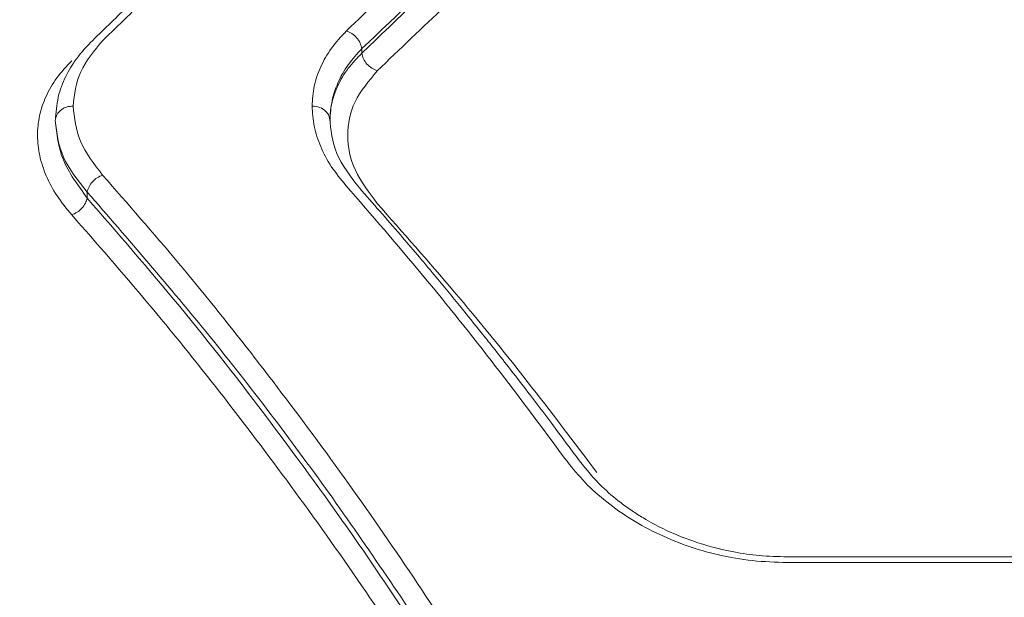
# Model space of a CAD drawing. Units: millimetres. Extents: x -344 to 4924, y -128 to 6369.
# Drawn here: x 2742 to 2825, y 2921 to 2969 of the extents above; entities that cross this region are included whole.
import ezdxf

# ---------------------------------------------------------------- set-up
doc = ezdxf.new("R2010")
doc.units = ezdxf.units.MM
doc.layers.add('Safetyarea', color=131, linetype='Continuous')
doc.layers.add('Warstwa 1', color=7, linetype='Continuous')

msp = doc.modelspace()

# ---------------------------------------------------------------- linework, layer by layer
at = {"layer": 'Safetyarea', "lineweight": 5}
msp.add_open_spline([(2023.646, 547.785), (2023.646, 547.785), (3423.649, 547.785), (3423.649, 547.785), (3423.649, 547.785), (4248.649, 547.785), (4923.648, 1222.792), (4923.648, 2047.784), (4923.648, 2047.784), (4923.648, 2047.784), (4923.648, 3447.786), (4923.648, 3447.786), (4923.648, 3447.786), (4923.648, 4272.778), (4248.649, 4947.785), (3423.649, 4947.785), (3423.649, 4947.785), (3423.649, 4947.785), (2023.646, 4947.785), (2023.646, 4947.785), (2023.646, 4947.785), (1198.646, 4947.785), (523.647, 4272.778), (523.647, 3447.786), (523.647, 3447.786), (523.647, 3447.786), (523.647, 2047.784), (523.647, 2047.784), (523.647, 2047.784), (523.647, 1222.792), (1198.646, 547.785), (2023.646, 547.785)], degree=3, knots=[0, 0, 0, 0, 0.111111, 0.111111, 0.111111, 0.111111, 0.222222, 0.222222, 0.222222, 0.222222, 0.333333, 0.333333, 0.333333, 0.333333, 0.444444, 0.444444, 0.444444, 0.444444, 0.555556, 0.555556, 0.555556, 0.555556, 0.666667, 0.666667, 0.666667, 0.666667, 0.777778, 0.777778, 0.777778, 0.777778, 1, 1, 1, 1], dxfattribs=at)
at = {"layer": 'Warstwa 1', "lineweight": 5}
for points, knots in [([(2777.987, 2992.325), (2777.057, 2991.705), (2776.117, 2991.075), (2775.187, 2990.435), (2775.187, 2990.435), (2774.447, 2989.925), (2773.707, 2989.405), (2772.967, 2988.875), (2772.967, 2988.875), (2772.417, 2988.485), (2771.877, 2988.085), (2771.327, 2987.685), (2771.327, 2987.685), (2770.887, 2987.365), (2770.447, 2987.045), (2770.007, 2986.715), (2770.007, 2986.715), (2769.557, 2986.375), (2769.107, 2986.045), (2768.667, 2985.705), (2768.667, 2985.705), (2766.857, 2984.335), (2765.057, 2982.915), (2763.257, 2981.445), (2763.257, 2981.445), (2762.107, 2980.505), (2760.967, 2979.555), (2759.817, 2978.575), (2759.817, 2978.575), (2758.767, 2977.675), (2757.707, 2976.765), (2756.657, 2975.825), (2756.657, 2975.825), (2756.207, 2975.435), (2755.767, 2975.035), (2755.317, 2974.625), (2755.317, 2974.625), (2754.677, 2974.045), (2754.027, 2973.465), (2753.387, 2972.865), (2753.387, 2972.865), (2752.547, 2972.095), (2751.707, 2971.315), (2750.877, 2970.515), (2750.877, 2970.515), (2749.837, 2969.525), (2748.807, 2968.525), (2747.777, 2967.515)], [0, 0, 0, 0, 0.076923, 0.076923, 0.076923, 0.076923, 0.153846, 0.153846, 0.153846, 0.153846, 0.230769, 0.230769, 0.230769, 0.230769, 0.307692, 0.307692, 0.307692, 0.307692, 0.384615, 0.384615, 0.384615, 0.384615, 0.461538, 0.461538, 0.461538, 0.461538, 0.538462, 0.538462, 0.538462, 0.538462, 0.615385, 0.615385, 0.615385, 0.615385, 0.692308, 0.692308, 0.692308, 0.692308, 0.769231, 0.769231, 0.769231, 0.769231, 0.846154, 0.846154, 0.846154, 0.846154, 1, 1, 1, 1]), ([(2748.827, 2967.705), (2750.167, 2969.005), (2751.497, 2970.305), (2752.827, 2971.575), (2752.827, 2971.575), (2754.227, 2972.905), (2755.637, 2974.195), (2757.037, 2975.455), (2757.037, 2975.455), (2758.507, 2976.775), (2759.977, 2978.055), (2761.447, 2979.305), (2761.447, 2979.305), (2762.837, 2980.495), (2764.227, 2981.645), (2765.627, 2982.765), (2765.627, 2982.765), (2766.977, 2983.855), (2768.327, 2984.915), (2769.687, 2985.945), (2769.687, 2985.945), (2771.147, 2987.065), (2772.607, 2988.145), (2774.077, 2989.185), (2774.077, 2989.185), (2775.657, 2990.315), (2777.227, 2991.385), (2778.807, 2992.455)], [0, 0, 0, 0, 0.125, 0.125, 0.125, 0.125, 0.25, 0.25, 0.25, 0.25, 0.375, 0.375, 0.375, 0.375, 0.5, 0.5, 0.5, 0.5, 0.625, 0.625, 0.625, 0.625, 0.75, 0.75, 0.75, 0.75, 1, 1, 1, 1]), ([(2769.307, 2968.505), (2771.207, 2970.335), (2773.107, 2972.165), (2775.017, 2973.935), (2775.017, 2973.935), (2777.057, 2975.825), (2779.107, 2977.635), (2781.167, 2979.375), (2781.167, 2979.375), (2783.357, 2981.225), (2785.557, 2982.985), (2787.757, 2984.745)], [0, 0, 0, 0, 0.25, 0.25, 0.25, 0.25, 0.5, 0.5, 0.5, 0.5, 1, 1, 1, 1]), ([(2770.607, 2967.015), (2773.657, 2969.915), (2776.697, 2972.825), (2779.777, 2975.505), (2779.777, 2975.505), (2782.857, 2978.205), (2785.957, 2980.685), (2789.057, 2983.165)], [0, 0, 0, 0, 0.333333, 0.333333, 0.333333, 0.333333, 1, 1, 1, 1]), ([(2770.607, 2966.625), (2773.647, 2969.565), (2776.697, 2972.495), (2779.767, 2975.205), (2779.767, 2975.205), (2782.847, 2977.935), (2785.957, 2980.445), (2789.057, 2982.955)], [0, 0, 0, 0, 0.333333, 0.333333, 0.333333, 0.333333, 1, 1, 1, 1]), ([(2771.897, 2965.145), (2773.807, 2966.975), (2775.707, 2968.805), (2777.617, 2970.575), (2777.617, 2970.575), (2779.667, 2972.465), (2781.717, 2974.275), (2783.767, 2976.015), (2783.767, 2976.015), (2785.957, 2977.865), (2788.157, 2979.625), (2790.357, 2981.375)], [0, 0, 0, 0, 0.25, 0.25, 0.25, 0.25, 0.5, 0.5, 0.5, 0.5, 1, 1, 1, 1]), ([(2766.427, 2962.175), (2766.457, 2962.745), (2766.497, 2963.305), (2766.607, 2963.855), (2766.607, 2963.855), (2766.717, 2964.415), (2766.907, 2964.955), (2767.147, 2965.485), (2767.147, 2965.485), (2767.387, 2966.025), (2767.687, 2966.545), (2768.047, 2967.045), (2768.047, 2967.045), (2768.417, 2967.545), (2768.857, 2968.025), (2769.307, 2968.505)], [0, 0, 0, 0, 0.2, 0.2, 0.2, 0.2, 0.4, 0.4, 0.4, 0.4, 0.6, 0.6, 0.6, 0.6, 1, 1, 1, 1]), ([(2769.307, 2968.505), (2769.457, 2968.445), (2769.617, 2968.375), (2769.767, 2968.285), (2769.767, 2968.285), (2769.917, 2968.195), (2770.047, 2968.065), (2770.167, 2967.935), (2770.167, 2967.935), (2770.287, 2967.795), (2770.387, 2967.645), (2770.457, 2967.485), (2770.457, 2967.485), (2770.527, 2967.335), (2770.567, 2967.175), (2770.607, 2967.015)], [0, 0, 0, 0, 0.2, 0.2, 0.2, 0.2, 0.4, 0.4, 0.4, 0.4, 0.6, 0.6, 0.6, 0.6, 1, 1, 1, 1]), ([(2747.777, 2967.515), (2747.417, 2967.125), (2747.047, 2966.735), (2746.737, 2966.335), (2746.737, 2966.335), (2746.367, 2965.865), (2746.067, 2965.385), (2745.817, 2964.885), (2745.817, 2964.885), (2745.527, 2964.325), (2745.287, 2963.755), (2745.137, 2963.175), (2745.137, 2963.175), (2744.977, 2962.515), (2744.917, 2961.855), (2744.857, 2961.195)], [0, 0, 0, 0, 0.2, 0.2, 0.2, 0.2, 0.4, 0.4, 0.4, 0.4, 0.6, 0.6, 0.6, 0.6, 1, 1, 1, 1]), ([(2746.327, 2962.175), (2746.437, 2963.165), (2746.547, 2964.145), (2746.967, 2965.065), (2746.967, 2965.065), (2747.377, 2965.985), (2748.107, 2966.845), (2748.827, 2967.705)], [0, 0, 0, 0, 0.333333, 0.333333, 0.333333, 0.333333, 1, 1, 1, 1]), ([(2767.927, 2960.955), (2767.957, 2961.525), (2767.997, 2962.085), (2768.107, 2962.645), (2768.107, 2962.645), (2768.207, 2963.145), (2768.377, 2963.645), (2768.597, 2964.125), (2768.597, 2964.125), (2768.827, 2964.655), (2769.107, 2965.165), (2769.457, 2965.655), (2769.457, 2965.655), (2769.797, 2966.125), (2770.197, 2966.565), (2770.607, 2967.015)], [0, 0, 0, 0, 0.2, 0.2, 0.2, 0.2, 0.4, 0.4, 0.4, 0.4, 0.6, 0.6, 0.6, 0.6, 1, 1, 1, 1]), ([(2746.207, 2953.015), (2745.777, 2953.555), (2745.337, 2954.085), (2744.977, 2954.625), (2744.977, 2954.625), (2744.607, 2955.175), (2744.307, 2955.735), (2744.067, 2956.305), (2744.067, 2956.305), (2743.827, 2956.865), (2743.647, 2957.435), (2743.517, 2958.005), (2743.517, 2958.005), (2743.397, 2958.565), (2743.337, 2959.135), (2743.327, 2959.695), (2743.327, 2959.695), (2743.327, 2960.265), (2743.387, 2960.825), (2743.507, 2961.375), (2743.507, 2961.375), (2743.627, 2961.925), (2743.807, 2962.465), (2744.047, 2962.995), (2744.047, 2962.995), (2744.287, 2963.525), (2744.587, 2964.045), (2744.957, 2964.545), (2744.957, 2964.545), (2745.327, 2965.045), (2745.767, 2965.515), (2746.207, 2965.995)], [0, 0, 0, 0, 0.111111, 0.111111, 0.111111, 0.111111, 0.222222, 0.222222, 0.222222, 0.222222, 0.333333, 0.333333, 0.333333, 0.333333, 0.444444, 0.444444, 0.444444, 0.444444, 0.555556, 0.555556, 0.555556, 0.555556, 0.666667, 0.666667, 0.666667, 0.666667, 0.777778, 0.777778, 0.777778, 0.777778, 1, 1, 1, 1]), ([(2767.927, 2960.955), (2767.937, 2961.315), (2767.957, 2961.675), (2768.007, 2962.035), (2768.007, 2962.035), (2768.057, 2962.365), (2768.137, 2962.695), (2768.247, 2963.015), (2768.247, 2963.015), (2768.337, 2963.325), (2768.457, 2963.625), (2768.597, 2963.915), (2768.597, 2963.915), (2768.827, 2964.405), (2769.107, 2964.895), (2769.467, 2965.355), (2769.467, 2965.355), (2769.807, 2965.795), (2770.207, 2966.215), (2770.607, 2966.625)], [0, 0, 0, 0, 0.166667, 0.166667, 0.166667, 0.166667, 0.333333, 0.333333, 0.333333, 0.333333, 0.5, 0.5, 0.5, 0.5, 0.666667, 0.666667, 0.666667, 0.666667, 1, 1, 1, 1]), ([(2771.897, 2965.145), (2771.747, 2965.205), (2771.587, 2965.275), (2771.437, 2965.365), (2771.437, 2965.365), (2771.297, 2965.455), (2771.157, 2965.585), (2771.037, 2965.715), (2771.037, 2965.715), (2770.917, 2965.855), (2770.817, 2966.005), (2770.747, 2966.155), (2770.747, 2966.155), (2770.677, 2966.315), (2770.637, 2966.475), (2770.607, 2966.625)], [0, 0, 0, 0, 0.2, 0.2, 0.2, 0.2, 0.4, 0.4, 0.4, 0.4, 0.6, 0.6, 0.6, 0.6, 1, 1, 1, 1]), ([(2771.897, 2953.985), (2771.207, 2954.905), (2770.507, 2955.825), (2770.057, 2956.785), (2770.057, 2956.785), (2769.617, 2957.735), (2769.427, 2958.725), (2769.427, 2959.695), (2769.427, 2959.695), (2769.417, 2960.675), (2769.597, 2961.635), (2770.037, 2962.545), (2770.037, 2962.545), (2770.487, 2963.445), (2771.197, 2964.295), (2771.897, 2965.145)], [0, 0, 0, 0, 0.2, 0.2, 0.2, 0.2, 0.4, 0.4, 0.4, 0.4, 0.6, 0.6, 0.6, 0.6, 1, 1, 1, 1]), ([(2744.827, 2960.955), (2744.857, 2961.135), (2744.887, 2961.315), (2744.977, 2961.475), (2744.977, 2961.475), (2745.057, 2961.635), (2745.207, 2961.785), (2745.377, 2961.895), (2745.377, 2961.895), (2745.507, 2961.985), (2745.657, 2962.065), (2745.817, 2962.105), (2745.817, 2962.105), (2745.987, 2962.155), (2746.157, 2962.165), (2746.327, 2962.175)], [0, 0, 0, 0, 0.2, 0.2, 0.2, 0.2, 0.4, 0.4, 0.4, 0.4, 0.6, 0.6, 0.6, 0.6, 1, 1, 1, 1]), ([(2746.327, 2962.175), (2746.437, 2961.185), (2746.547, 2960.185), (2746.957, 2959.215), (2746.957, 2959.215), (2747.377, 2958.245), (2748.087, 2957.305), (2748.807, 2956.365)], [0, 0, 0, 0, 0.333333, 0.333333, 0.333333, 0.333333, 1, 1, 1, 1]), ([(2769.267, 2955.485), (2768.837, 2956.025), (2768.397, 2956.555), (2768.037, 2957.095), (2768.037, 2957.095), (2767.677, 2957.645), (2767.387, 2958.205), (2767.147, 2958.765), (2767.147, 2958.765), (2766.907, 2959.335), (2766.717, 2959.905), (2766.607, 2960.475), (2766.607, 2960.475), (2766.497, 2961.045), (2766.457, 2961.615), (2766.427, 2962.175)], [0, 0, 0, 0, 0.2, 0.2, 0.2, 0.2, 0.4, 0.4, 0.4, 0.4, 0.6, 0.6, 0.6, 0.6, 1, 1, 1, 1]), ([(2766.427, 2962.175), (2766.647, 2962.155), (2766.867, 2962.135), (2767.067, 2962.065), (2767.067, 2962.065), (2767.257, 2961.995), (2767.437, 2961.875), (2767.577, 2961.735), (2767.577, 2961.735), (2767.687, 2961.625), (2767.777, 2961.505), (2767.837, 2961.365), (2767.837, 2961.365), (2767.887, 2961.235), (2767.907, 2961.095), (2767.927, 2960.955)], [0, 0, 0, 0, 0.2, 0.2, 0.2, 0.2, 0.4, 0.4, 0.4, 0.4, 0.6, 0.6, 0.6, 0.6, 1, 1, 1, 1]), ([(2747.507, 2954.945), (2746.737, 2955.915), (2745.957, 2956.885), (2745.517, 2957.885), (2745.517, 2957.885), (2745.067, 2958.895), (2744.947, 2959.925), (2744.827, 2960.955)], [0, 0, 0, 0, 0.333333, 0.333333, 0.333333, 0.333333, 1, 1, 1, 1]), ([(2747.507, 2954.435), (2746.737, 2955.495), (2745.957, 2956.555), (2745.507, 2957.645), (2745.507, 2957.645), (2745.067, 2958.725), (2744.947, 2959.845), (2744.827, 2960.955)], [0, 0, 0, 0, 0.333333, 0.333333, 0.333333, 0.333333, 1, 1, 1, 1]), ([(2770.397, 2955.285), (2769.657, 2956.245), (2768.917, 2957.215), (2768.507, 2958.195), (2768.507, 2958.195), (2768.087, 2959.185), (2767.987, 2960.185), (2767.897, 2961.195)], [0, 0, 0, 0, 0.333333, 0.333333, 0.333333, 0.333333, 1, 1, 1, 1]), ([(2747.507, 2954.945), (2747.547, 2955.095), (2747.597, 2955.245), (2747.667, 2955.385), (2747.667, 2955.385), (2747.737, 2955.535), (2747.837, 2955.675), (2747.957, 2955.805), (2747.957, 2955.805), (2748.077, 2955.935), (2748.207, 2956.055), (2748.357, 2956.145), (2748.357, 2956.145), (2748.497, 2956.235), (2748.657, 2956.305), (2748.807, 2956.365)], [0, 0, 0, 0, 0.2, 0.2, 0.2, 0.2, 0.4, 0.4, 0.4, 0.4, 0.6, 0.6, 0.6, 0.6, 1, 1, 1, 1]), ([(2748.807, 2956.365), (2750.937, 2953.925), (2753.077, 2951.495), (2755.187, 2948.965), (2755.187, 2948.965), (2757.227, 2946.525), (2759.247, 2944.005), (2761.257, 2941.425), (2761.257, 2941.425), (2763.267, 2938.845), (2765.267, 2936.195), (2767.247, 2933.495), (2767.247, 2933.495), (2769.237, 2930.775), (2771.217, 2927.995), (2773.167, 2925.145), (2773.167, 2925.145), (2775.067, 2922.375), (2776.937, 2919.525), (2778.807, 2916.685)], [0, 0, 0, 0, 0.166667, 0.166667, 0.166667, 0.166667, 0.333333, 0.333333, 0.333333, 0.333333, 0.5, 0.5, 0.5, 0.5, 0.666667, 0.666667, 0.666667, 0.666667, 1, 1, 1, 1]), ([(2787.687, 2932.505), (2785.747, 2935.115), (2783.817, 2937.725), (2781.857, 2940.265), (2781.857, 2940.265), (2779.827, 2942.905), (2777.787, 2945.465), (2775.717, 2947.945), (2775.717, 2947.945), (2773.577, 2950.515), (2771.427, 2953.005), (2769.267, 2955.485)], [0, 0, 0, 0, 0.25, 0.25, 0.25, 0.25, 0.5, 0.5, 0.5, 0.5, 1, 1, 1, 1]), ([(2788.907, 2932.315), (2788.127, 2933.375), (2787.347, 2934.425), (2786.567, 2935.475), (2786.567, 2935.475), (2785.897, 2936.355), (2785.237, 2937.235), (2784.567, 2938.105), (2784.567, 2938.105), (2784.027, 2938.815), (2783.477, 2939.525), (2782.927, 2940.225), (2782.927, 2940.225), (2782.507, 2940.775), (2782.077, 2941.325), (2781.647, 2941.865), (2781.647, 2941.865), (2781.307, 2942.295), (2780.967, 2942.715), (2780.627, 2943.135), (2780.627, 2943.135), (2780.077, 2943.835), (2779.517, 2944.535), (2778.957, 2945.215), (2778.957, 2945.215), (2778.207, 2946.145), (2777.457, 2947.055), (2776.697, 2947.965), (2776.697, 2947.965), (2775.747, 2949.105), (2774.797, 2950.225), (2773.847, 2951.335), (2773.847, 2951.335), (2772.697, 2952.675), (2771.547, 2953.975), (2770.397, 2955.285)], [0, 0, 0, 0, 0.1, 0.1, 0.1, 0.1, 0.2, 0.2, 0.2, 0.2, 0.3, 0.3, 0.3, 0.3, 0.4, 0.4, 0.4, 0.4, 0.5, 0.5, 0.5, 0.5, 0.6, 0.6, 0.6, 0.6, 0.7, 0.7, 0.7, 0.7, 0.8, 0.8, 0.8, 0.8, 1, 1, 1, 1]), ([(2746.207, 2953.015), (2746.367, 2953.085), (2746.517, 2953.155), (2746.657, 2953.245), (2746.657, 2953.245), (2746.807, 2953.335), (2746.937, 2953.455), (2747.057, 2953.585), (2747.057, 2953.585), (2747.177, 2953.715), (2747.277, 2953.855), (2747.357, 2953.995), (2747.357, 2953.995), (2747.427, 2954.145), (2747.467, 2954.285), (2747.507, 2954.435)], [0, 0, 0, 0, 0.2, 0.2, 0.2, 0.2, 0.4, 0.4, 0.4, 0.4, 0.6, 0.6, 0.6, 0.6, 1, 1, 1, 1]), ([(2777.507, 2915.475), (2774.307, 2920.255), (2771.107, 2925.025), (2767.847, 2929.595), (2767.847, 2929.595), (2764.557, 2934.195), (2761.217, 2938.595), (2757.827, 2942.775), (2757.827, 2942.775), (2754.417, 2946.975), (2750.967, 2950.965), (2747.507, 2954.945)], [0, 0, 0, 0, 0.25, 0.25, 0.25, 0.25, 0.5, 0.5, 0.5, 0.5, 1, 1, 1, 1]), ([(2777.507, 2914.605), (2775.117, 2918.225), (2772.727, 2921.855), (2770.307, 2925.365), (2770.307, 2925.365), (2767.867, 2928.885), (2765.387, 2932.295), (2762.887, 2935.615), (2762.887, 2935.615), (2760.377, 2938.945), (2757.847, 2942.195), (2755.287, 2945.305), (2755.287, 2945.305), (2752.707, 2948.435), (2750.107, 2951.435), (2747.507, 2954.435)], [0, 0, 0, 0, 0.2, 0.2, 0.2, 0.2, 0.4, 0.4, 0.4, 0.4, 0.6, 0.6, 0.6, 0.6, 1, 1, 1, 1]), ([(2790.357, 2931.345), (2788.417, 2933.915), (2786.477, 2936.495), (2784.517, 2938.995), (2784.517, 2938.995), (2782.487, 2941.595), (2780.427, 2944.115), (2778.367, 2946.555), (2778.367, 2946.555), (2776.217, 2949.095), (2774.057, 2951.535), (2771.897, 2953.985)], [0, 0, 0, 0, 0.25, 0.25, 0.25, 0.25, 0.5, 0.5, 0.5, 0.5, 1, 1, 1, 1]), ([(2776.207, 2913.405), (2774.337, 2916.235), (2772.467, 2919.075), (2770.577, 2921.835), (2770.577, 2921.835), (2768.627, 2924.685), (2766.647, 2927.465), (2764.657, 2930.175), (2764.657, 2930.175), (2762.677, 2932.875), (2760.677, 2935.515), (2758.667, 2938.095), (2758.667, 2938.095), (2756.657, 2940.675), (2754.627, 2943.185), (2752.587, 2945.625), (2752.587, 2945.625), (2750.477, 2948.145), (2748.347, 2950.585), (2746.207, 2953.015)], [0, 0, 0, 0, 0.166667, 0.166667, 0.166667, 0.166667, 0.333333, 0.333333, 0.333333, 0.333333, 0.5, 0.5, 0.5, 0.5, 0.666667, 0.666667, 0.666667, 0.666667, 1, 1, 1, 1]), ([(2806.377, 2923.765), (2805.397, 2923.795), (2804.427, 2923.825), (2803.457, 2923.925), (2803.457, 2923.925), (2802.497, 2924.025), (2801.537, 2924.195), (2800.607, 2924.415), (2800.607, 2924.415), (2799.677, 2924.625), (2798.767, 2924.895), (2797.887, 2925.195), (2797.887, 2925.195), (2797.007, 2925.505), (2796.157, 2925.865), (2795.347, 2926.255), (2795.347, 2926.255), (2794.537, 2926.655), (2793.767, 2927.085), (2793.037, 2927.555), (2793.037, 2927.555), (2792.297, 2928.025), (2791.607, 2928.525), (2790.967, 2929.055), (2790.967, 2929.055), (2790.317, 2929.585), (2789.717, 2930.135), (2789.177, 2930.715), (2789.177, 2930.715), (2788.637, 2931.295), (2788.167, 2931.905), (2787.687, 2932.505)], [0, 0, 0, 0, 0.111111, 0.111111, 0.111111, 0.111111, 0.222222, 0.222222, 0.222222, 0.222222, 0.333333, 0.333333, 0.333333, 0.333333, 0.444444, 0.444444, 0.444444, 0.444444, 0.555556, 0.555556, 0.555556, 0.555556, 0.666667, 0.666667, 0.666667, 0.666667, 0.777778, 0.777778, 0.777778, 0.777778, 1, 1, 1, 1]), ([(2806.377, 2924.245), (2805.587, 2924.265), (2804.797, 2924.285), (2804.017, 2924.355), (2804.017, 2924.355), (2803.307, 2924.415), (2802.597, 2924.525), (2801.897, 2924.655), (2801.897, 2924.655), (2800.697, 2924.885), (2799.537, 2925.185), (2798.427, 2925.575), (2798.427, 2925.575), (2797.557, 2925.875), (2796.717, 2926.225), (2795.927, 2926.615), (2795.927, 2926.615), (2795.357, 2926.895), (2794.807, 2927.195), (2794.277, 2927.515), (2794.277, 2927.515), (2793.947, 2927.705), (2793.637, 2927.905), (2793.337, 2928.115), (2793.337, 2928.115), (2793.007, 2928.335), (2792.687, 2928.565), (2792.377, 2928.805), (2792.377, 2928.805), (2791.807, 2929.235), (2791.277, 2929.695), (2790.797, 2930.165), (2790.797, 2930.165), (2790.087, 2930.855), (2789.497, 2931.585), (2788.907, 2932.315)], [0, 0, 0, 0, 0.1, 0.1, 0.1, 0.1, 0.2, 0.2, 0.2, 0.2, 0.3, 0.3, 0.3, 0.3, 0.4, 0.4, 0.4, 0.4, 0.5, 0.5, 0.5, 0.5, 0.6, 0.6, 0.6, 0.6, 0.7, 0.7, 0.7, 0.7, 0.8, 0.8, 0.8, 0.8, 1, 1, 1, 1])]:
    msp.add_open_spline(points, degree=3, knots=knots, dxfattribs=at)
for points in [[(2770.607, 2967.015), (2770.607, 2967.015), (2770.607, 2966.625), (2770.607, 2966.625)], [(2747.507, 2954.435), (2747.507, 2954.435), (2747.507, 2954.945), (2747.507, 2954.945)], [(2843.307, 2924.245), (2843.307, 2924.245), (2806.357, 2924.245), (2806.357, 2924.245)], [(2843.287, 2923.765), (2843.287, 2923.765), (2806.377, 2923.765), (2806.377, 2923.765)]]:
    msp.add_open_spline(points, degree=3, dxfattribs=at)

doc.saveas('drawing.dxf')
